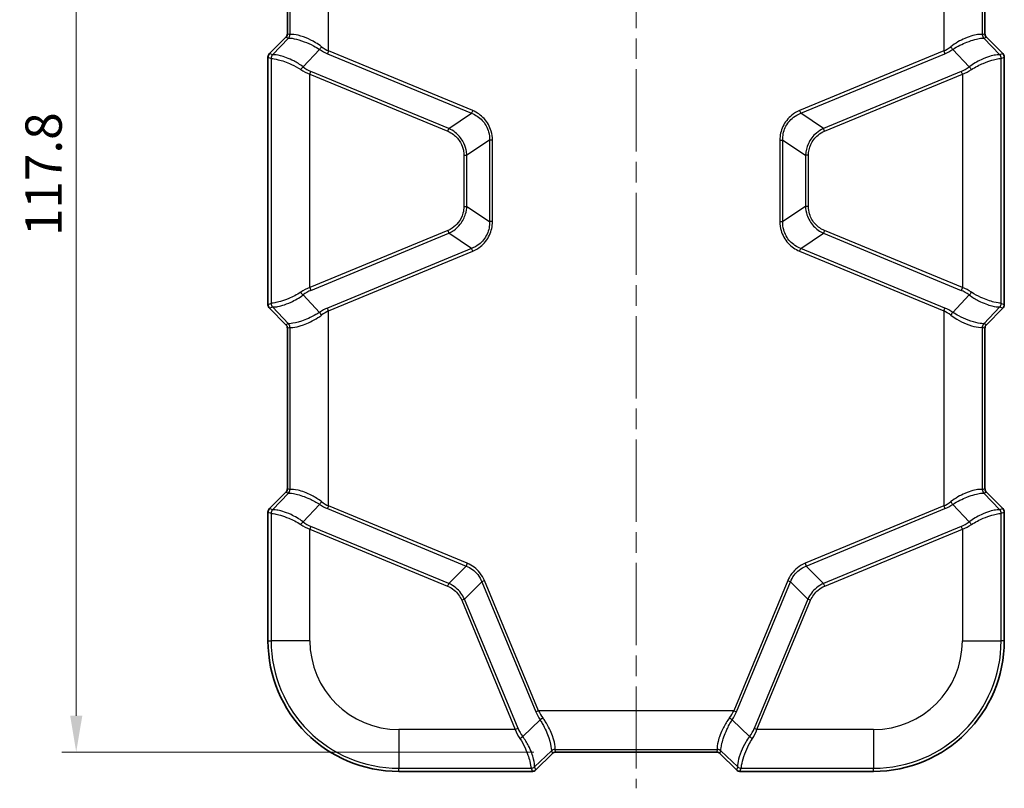
# Model space of a CAD drawing. Units: millimetres. Extents: x 0 to 4406, y 0 to 422.
# Drawn here: x 1626 to 1727, y 189 to 269 of the extents above; entities that cross this region are included whole.
import ezdxf

# ---------------------------------------------------------------- set-up
doc = ezdxf.new("R2010")
doc.units = ezdxf.units.MM
doc.header["$LTSCALE"] = 1.5
doc.linetypes.add('CHAIN', pattern=[0.3543, 0.2362, -0.0295, 0.0591, -0.0295])
doc.layers.get('Defpoints').update_dxf_attribs({"lineweight": 25})
for name, color, linetype, lineweight in [('Centerline (ISO)', 131, 'Continuous', 18), ('Dimension (ISO)', 7, 'Continuous', 18), ('Visible (ISO)', 7, 'Continuous', 35), ('Visible Narrow (ISO)', 7, 'Continuous', 25)]:
    doc.layers.add(name, color=color, linetype=linetype, lineweight=lineweight)
doc.styles.add('Note Text (TK)', font='txt')
doc.dimstyles.new('Default - Method 1b (TK)', dxfattribs={"dimscale": 1.5, "dimtxt": 2.5, "dimasz": 2.5, "dimexe": 1, "dimexo": 1.5, "dimgap": 1, "dimtad": 1, "dimtoh": 1, "dimrnd": 1e-08, "dimdsep": 46, "dimtxsty": 'Note Text (TK)', "dimcen": 0.09, "dimdle": 5, "dimclrd": 100, "dimclre": 100, "dimclrt": 7, "dimadec": 1, "dimazin": 1, "dimtfac": 1, "dimtmove": 0, "dimatfit": 3, "dimfxl": 1, "dimtolj": 1, "dimlwd": -1, "dimlwe": -1, "dimarcsym": 0})

# ---------------------------------------------------------------- blocks, each defined once
blk = doc.blocks.new('*D43')
at = {"layer": 'Defpoints', "color": 0}
for p in [(1680.73, 310.7), (1631.37, 192.92), (1680.87, 192.92)]:
    blk.add_point(p, dxfattribs=at)
at = {"layer": 'Dimension (ISO)', "color": 100}
for p, q in [((1678.48, 310.7), (1629.87, 310.7)), ((1631.37, 306.95), (1631.37, 196.67)), ((1678.62, 192.92), (1629.87, 192.92))]:
    blk.add_line(p, q, dxfattribs=at)
for points in [[(1630.75, 306.95), (1632, 306.95), (1631.37, 310.7)], [(1630.75, 196.67), (1632, 196.67), (1631.37, 192.92)]]:
    blk.add_solid(points, dxfattribs=at)
at = {"layer": 'Dimension (ISO)', "color": 7, "insert": (1628, 246.22), "char_height": 3.75, "attachment_point": 4, "rotation": 90, "style": 'Note Text (TK)'}
blk.add_mtext('\\A1;117.8', dxfattribs=at)

msp = doc.modelspace()

# ---------------------------------------------------------------- linework, layer by layer
at = {"layer": 'Centerline (ISO)', "linetype": 'CHAIN', "ltscale": 23.990969}
msp.add_line((1689.1659, 314.4505), (1689.1659, 189.1692), dxfattribs=at)
at = {"layer": 'Visible (ISO)'}
for p, q in [((1653.166, 283.7122), (1653.166, 267.1259)), ((1725.1658, 267.1259), (1725.1658, 283.7122)), ((1653.0197, 266.7727), (1651.3124, 265.0654)), ((1727.0194, 265.0654), (1725.3121, 266.7727)), ((1651.166, 264.7119), (1651.166, 239.1261)), ((1727.1658, 239.1261), (1727.1658, 264.7119)), ((1651.3124, 238.7727), (1653.0197, 237.0654)), ((1725.3121, 237.0654), (1727.0194, 238.7727)), ((1653.166, 236.7122), (1653.166, 220.1259)), ((1725.1658, 220.1259), (1725.1658, 236.7122)), ((1653.0197, 219.7727), (1651.3124, 218.0654)), ((1727.0194, 218.0654), (1725.3121, 219.7727)), ((1651.166, 217.7119), (1651.166, 204.419)), ((1727.1658, 204.419), (1727.1658, 217.7119)), ((1678.8123, 191.0655), (1680.5195, 192.7728)), ((1680.8728, 192.9192), (1697.459, 192.9192)), ((1697.8123, 192.7728), (1699.5196, 191.0655)), ((1664.6659, 190.9192), (1678.4588, 190.9192)), ((1699.873, 190.9192), (1713.6659, 190.9192))]:
    msp.add_line(p, q, dxfattribs=at)
for centre, radius, start, end in [((1652.6665, 267.1259), 0.4995, 314.9984, 0.0016), ((1725.6653, 267.1259), 0.4995, 179.9984, 225.0016), ((1651.6658, 264.712), 0.4998, 134.999315, 180.000685), ((1726.666, 264.712), 0.4998, 359.999315, 45.000685), ((1651.6658, 239.1261), 0.4998, 179.999315, 225.000685), ((1726.666, 239.1261), 0.4998, 314.999315, 0.000685), ((1652.6665, 236.7122), 0.4995, 359.9984, 45.0016), ((1725.6653, 236.7122), 0.4995, 134.9984, 180.0016), ((1652.6665, 220.1259), 0.4995, 314.9984, 0.0016), ((1725.6653, 220.1259), 0.4995, 179.9984, 225.0016), ((1651.6658, 217.712), 0.4998, 134.999315, 180.000685), ((1726.666, 217.712), 0.4998, 359.999315, 45.000685), ((1664.6659, 204.419), 13.4999, 180, 270), ((1713.6659, 204.419), 13.4999, 270, 0), ((1680.8728, 192.4196), 0.4995, 89.9984, 135.0016), ((1697.4591, 192.4196), 0.4995, 44.9984, 90.0016), ((1678.4588, 191.419), 0.4998, 269.999315, 315.000685), ((1699.873, 191.419), 0.4998, 224.999315, 270.000685)]:
    msp.add_arc(centre, radius, start, end, dxfattribs=at)
at = {"layer": 'Visible Narrow (ISO)'}
for p, q in [((1657.418, 265.3411), (1657.418, 285.497)), ((1720.9138, 285.497), (1720.9138, 265.3411)), ((1653.1662, 267.1259), (1653.1662, 283.7122)), ((1653.4205, 283.8175), (1653.4205, 267.0206)), ((1724.9114, 267.0206), (1724.9114, 283.8175)), ((1725.1657, 283.7122), (1725.1657, 267.1259)), ((1651.3125, 265.0653), (1653.0198, 266.7726)), ((1653.2919, 266.6716), (1651.6362, 264.9312)), ((1653.0197, 266.7727), (1653.0198, 266.7726)), ((1653.0198, 266.7726), (1653.2741, 266.6672)), ((1653.166, 267.1259), (1653.1662, 267.1259)), ((1653.4205, 267.0206), (1653.1662, 267.1259)), ((1725.1657, 267.1259), (1724.9114, 267.0206)), ((1726.6956, 264.9312), (1725.04, 266.6716)), ((1725.0577, 266.6672), (1725.312, 266.7726)), ((1725.1658, 267.1259), (1725.1657, 267.1259)), ((1725.3121, 266.7727), (1725.312, 266.7726)), ((1725.312, 266.7726), (1727.0193, 265.0653)), ((1654.7805, 263.7064), (1656.4886, 265.5019)), ((1657.418, 265.3411), (1657.3017, 265.0603)), ((1672.2958, 259.1785), (1657.418, 265.3411)), ((1720.9138, 265.3411), (1706.0361, 259.1785)), ((1720.9138, 265.3411), (1721.0301, 265.0603)), ((1721.8432, 265.5019), (1723.5513, 263.7064)), ((1651.166, 264.7119), (1651.1662, 264.7119)), ((1651.1662, 239.1261), (1651.1662, 264.7119)), ((1651.1662, 264.7119), (1651.4899, 264.5779)), ((1651.3124, 265.0654), (1651.3125, 265.0653)), ((1651.6362, 264.9312), (1651.3125, 265.0653)), ((1651.4903, 264.5777), (1651.4903, 239.2604)), ((1657.3017, 265.0603), (1672.1795, 258.8978)), ((1706.1524, 258.8978), (1721.0301, 265.0603)), ((1727.0193, 265.0653), (1726.6956, 264.9312)), ((1726.8415, 239.2604), (1726.8415, 264.5777)), ((1726.842, 264.5779), (1727.1657, 264.7119)), ((1727.0194, 265.0654), (1727.0193, 265.0653)), ((1727.1658, 264.7119), (1727.1657, 264.7119)), ((1727.1657, 264.7119), (1727.1657, 239.1261)), ((1655.4879, 262.9455), (1655.6042, 263.2262)), ((1669.8354, 257.3315), (1655.6042, 263.2262)), ((1722.7277, 263.2262), (1708.4965, 257.3315)), ((1722.844, 262.9455), (1722.7277, 263.2262)), ((1655.4879, 262.9455), (1669.7191, 257.0507)), ((1655.4879, 240.8926), (1655.4879, 262.9455)), ((1708.6128, 257.0507), (1722.844, 262.9455)), ((1722.844, 262.9455), (1722.844, 240.8926)), ((1672.2958, 259.1785), (1672.1795, 258.8978)), ((1706.0361, 259.1785), (1706.1524, 258.8978)), ((1669.8354, 257.3315), (1672.1795, 258.8978)), ((1708.4965, 257.3315), (1706.1524, 258.8978)), ((1669.7191, 257.0507), (1669.8354, 257.3315)), ((1708.6128, 257.0507), (1708.4965, 257.3315)), ((1674.0314, 256.1261), (1671.6873, 254.5598)), ((1674.0314, 256.1261), (1674.0314, 247.7119)), ((1674.3353, 256.1261), (1674.0314, 256.1261)), ((1674.3353, 247.7119), (1674.3353, 256.1261)), ((1703.9965, 256.1261), (1703.9965, 247.7119)), ((1703.9965, 256.1261), (1704.3004, 256.1261)), ((1704.3004, 247.7119), (1704.3004, 256.1261)), ((1704.3004, 256.1261), (1706.6445, 254.5598)), ((1671.3834, 254.5598), (1671.6873, 254.5598)), ((1671.3834, 254.5598), (1671.3834, 249.2782)), ((1671.6873, 249.2782), (1671.6873, 254.5598)), ((1706.9484, 254.5598), (1706.6445, 254.5598)), ((1706.6445, 254.5598), (1706.6445, 249.2782)), ((1706.9484, 249.2782), (1706.9484, 254.5598)), ((1671.3834, 249.2782), (1671.6873, 249.2782)), ((1671.6873, 249.2782), (1674.0314, 247.7119)), ((1706.6445, 249.2782), (1704.3004, 247.7119)), ((1706.9484, 249.2782), (1706.6445, 249.2782)), ((1674.3353, 247.7119), (1674.0314, 247.7119)), ((1703.9965, 247.7119), (1704.3004, 247.7119)), ((1669.7191, 246.7873), (1655.4879, 240.8926)), ((1655.6042, 240.6118), (1669.8354, 246.5066)), ((1669.7191, 246.7873), (1669.8354, 246.5066)), ((1672.1795, 244.9403), (1669.8354, 246.5066)), ((1706.1524, 244.9403), (1708.4965, 246.5066)), ((1708.6128, 246.7873), (1708.4965, 246.5066)), ((1708.4965, 246.5066), (1722.7277, 240.6118)), ((1722.844, 240.8926), (1708.6128, 246.7873)), ((1672.1795, 244.9403), (1657.3017, 238.7777)), ((1672.2958, 244.6595), (1672.1795, 244.9403)), ((1706.0361, 244.6595), (1706.1524, 244.9403)), ((1721.0301, 238.7777), (1706.1524, 244.9403)), ((1657.418, 238.497), (1672.2958, 244.6595)), ((1706.0361, 244.6595), (1720.9138, 238.497)), ((1655.4879, 240.8926), (1655.6042, 240.6118)), ((1722.844, 240.8926), (1722.7277, 240.6118)), ((1656.4886, 238.3362), (1654.7805, 240.1316)), ((1723.5513, 240.1316), (1721.8432, 238.3362)), ((1651.166, 239.1261), (1651.1662, 239.1261)), ((1651.4899, 239.2602), (1651.1662, 239.1261)), ((1651.3125, 238.7728), (1651.6362, 238.9069)), ((1651.6362, 238.9069), (1653.2919, 237.1665)), ((1725.04, 237.1665), (1726.6956, 238.9069)), ((1726.6956, 238.9069), (1727.0193, 238.7728)), ((1727.1657, 239.1261), (1726.842, 239.2602)), ((1727.1658, 239.1261), (1727.1657, 239.1261)), ((1651.3124, 238.7727), (1651.3125, 238.7728)), ((1653.0198, 237.0655), (1651.3125, 238.7728)), ((1657.418, 238.497), (1657.3017, 238.7777)), ((1657.418, 218.3411), (1657.418, 238.497)), ((1720.9138, 238.497), (1721.0301, 238.7777)), ((1720.9138, 238.497), (1720.9138, 218.3411)), ((1727.0193, 238.7728), (1725.312, 237.0655)), ((1727.0194, 238.7727), (1727.0193, 238.7728)), ((1653.0197, 237.0654), (1653.0198, 237.0655)), ((1653.2741, 237.1708), (1653.0198, 237.0655)), ((1653.1662, 236.7122), (1653.4205, 236.8175)), ((1653.4205, 236.8175), (1653.4205, 220.0206)), ((1724.9114, 236.8175), (1725.1657, 236.7122)), ((1724.9114, 220.0206), (1724.9114, 236.8175)), ((1725.312, 237.0655), (1725.0577, 237.1708)), ((1725.3121, 237.0654), (1725.312, 237.0655)), ((1653.166, 236.7122), (1653.1662, 236.7122)), ((1653.1662, 220.1259), (1653.1662, 236.7122)), ((1725.1658, 236.7122), (1725.1657, 236.7122)), ((1725.1657, 236.7122), (1725.1657, 220.1259)), ((1651.3125, 218.0653), (1653.0198, 219.7726)), ((1651.6362, 217.9312), (1653.2919, 219.6716)), ((1653.0197, 219.7727), (1653.0198, 219.7726)), ((1653.0198, 219.7726), (1653.2741, 219.6672)), ((1653.166, 220.1259), (1653.1662, 220.1259)), ((1653.4205, 220.0206), (1653.1662, 220.1259)), ((1725.1657, 220.1259), (1724.9114, 220.0206)), ((1726.6956, 217.9312), (1725.04, 219.6716)), ((1725.0577, 219.6672), (1725.312, 219.7726)), ((1725.1658, 220.1259), (1725.1657, 220.1259)), ((1725.3121, 219.7727), (1725.312, 219.7726)), ((1725.312, 219.7726), (1727.0193, 218.0653)), ((1654.7805, 216.7064), (1656.4886, 218.5019)), ((1721.8432, 218.5019), (1723.5513, 216.7064)), ((1651.166, 217.7119), (1651.1662, 217.7119)), ((1651.1662, 204.419), (1651.1662, 217.7119)), ((1651.1662, 217.7119), (1651.4899, 217.5779)), ((1651.3124, 218.0654), (1651.3125, 218.0653)), ((1651.6362, 217.9312), (1651.3125, 218.0653)), ((1651.4903, 217.5777), (1651.4903, 204.419)), ((1657.418, 218.3411), (1657.3017, 218.0603)), ((1657.3017, 218.0603), (1671.6104, 212.1335)), ((1671.7267, 212.4143), (1657.418, 218.3411)), ((1720.9138, 218.3411), (1706.6052, 212.4143)), ((1706.7215, 212.1335), (1721.0301, 218.0603)), ((1720.9138, 218.3411), (1721.0301, 218.0603)), ((1727.0193, 218.0653), (1726.6956, 217.9312)), ((1726.8415, 204.419), (1726.8415, 217.5777)), ((1726.842, 217.5779), (1727.1657, 217.7119)), ((1727.0194, 218.0654), (1727.0193, 218.0653)), ((1727.1658, 217.7119), (1727.1657, 217.7119)), ((1727.1657, 217.7119), (1727.1657, 204.419)), ((1655.6042, 216.2262), (1655.4879, 215.9455)), ((1655.4879, 215.9455), (1669.7, 210.0586)), ((1655.4879, 204.419), (1655.4879, 215.9455)), ((1669.8163, 210.3394), (1655.6042, 216.2262)), ((1722.7277, 216.2262), (1708.5156, 210.3394)), ((1708.6319, 210.0586), (1722.844, 215.9455)), ((1722.844, 215.9455), (1722.7277, 216.2262)), ((1722.844, 215.9455), (1722.844, 204.419)), ((1671.7267, 212.4143), (1671.6104, 212.1335)), ((1706.6052, 212.4143), (1706.7215, 212.1335)), ((1669.8163, 210.3394), (1671.6104, 212.1335)), ((1708.5156, 210.3394), (1706.7215, 212.1335)), ((1673.2339, 210.5099), (1671.4398, 208.7158)), ((1673.5147, 210.6262), (1673.2339, 210.5099)), ((1673.2339, 210.5099), (1678.8072, 197.0549)), ((1679.088, 197.1712), (1673.5147, 210.6262)), ((1704.8171, 210.6262), (1699.2439, 197.1712)), ((1699.5246, 197.0549), (1705.0979, 210.5099)), ((1704.8171, 210.6262), (1705.0979, 210.5099)), ((1705.0979, 210.5099), (1706.892, 208.7158)), ((1669.8163, 210.3394), (1669.7, 210.0586)), ((1708.6319, 210.0586), (1708.5156, 210.3394)), ((1671.4398, 208.7158), (1671.1591, 208.5995)), ((1671.1591, 208.5995), (1676.6924, 195.241)), ((1676.9731, 195.3573), (1671.4398, 208.7158)), ((1706.892, 208.7158), (1701.3587, 195.3573)), ((1701.6395, 195.241), (1707.1728, 208.5995)), ((1707.1728, 208.5995), (1706.892, 208.7158)), ((1651.166, 204.419), (1651.1662, 204.419)), ((1651.1662, 204.419), (1651.4903, 204.419)), ((1655.4879, 204.419), (1651.4903, 204.419)), ((1722.844, 204.419), (1726.8415, 204.419)), ((1727.1657, 204.419), (1726.8415, 204.419)), ((1727.1658, 204.419), (1727.1657, 204.419)), ((1679.088, 197.1712), (1678.8072, 197.0549)), ((1699.2439, 197.1712), (1679.088, 197.1712)), ((1699.2439, 197.1712), (1699.5246, 197.0549)), ((1679.2488, 196.2417), (1677.4533, 194.5336)), ((1700.8785, 194.5336), (1699.083, 196.2417)), ((1676.6924, 195.241), (1664.6659, 195.241)), ((1664.6659, 195.241), (1664.6659, 191.2434)), ((1676.9731, 195.3573), (1676.6924, 195.241)), ((1701.6395, 195.241), (1701.3587, 195.3573)), ((1713.6659, 195.241), (1701.6395, 195.241)), ((1713.6659, 195.241), (1713.6659, 191.2434)), ((1680.8728, 192.9193), (1680.7675, 193.1736)), ((1680.7675, 193.1736), (1697.5644, 193.1736)), ((1697.5644, 193.1736), (1697.459, 192.9193)), ((1678.6781, 191.3893), (1680.4184, 193.045)), ((1680.5195, 192.7729), (1678.8122, 191.0656)), ((1680.4141, 193.0272), (1680.5195, 192.7729)), ((1680.5195, 192.7728), (1680.5195, 192.7729)), ((1680.8728, 192.9192), (1680.8728, 192.9193)), ((1697.459, 192.9193), (1680.8728, 192.9193)), ((1697.459, 192.9192), (1697.459, 192.9193)), ((1697.8123, 192.7728), (1697.8124, 192.7729)), ((1697.8124, 192.7729), (1697.9177, 193.0272)), ((1699.5197, 191.0656), (1697.8124, 192.7729)), ((1699.6538, 191.3893), (1697.9134, 193.045)), ((1664.6659, 190.9193), (1664.6659, 191.2434)), ((1664.6659, 191.2434), (1678.3245, 191.2434)), ((1678.3248, 191.243), (1678.4588, 190.9193)), ((1678.8122, 191.0656), (1678.6781, 191.3893)), ((1678.8123, 191.0655), (1678.8122, 191.0656)), ((1699.5196, 191.0655), (1699.5197, 191.0656)), ((1699.6538, 191.3893), (1699.5197, 191.0656)), ((1699.873, 190.9193), (1700.0071, 191.243)), ((1700.0073, 191.2434), (1713.6659, 191.2434)), ((1713.6659, 190.9193), (1713.6659, 191.2434)), ((1664.6659, 190.9192), (1664.6659, 190.9193)), ((1678.4588, 190.9193), (1664.6659, 190.9193)), ((1678.4588, 190.9192), (1678.4588, 190.9193)), ((1699.873, 190.9192), (1699.873, 190.9193)), ((1713.6659, 190.9193), (1699.873, 190.9193)), ((1713.6659, 190.9192), (1713.6659, 190.9193))]:
    msp.add_line(p, q, dxfattribs=at)
for centre, radius, start, end in [((1664.6659, 204.419), 13.4998, 180, 270), ((1664.6659, 204.419), 13.1756, 180, 270), ((1664.6659, 204.419), 9.178, 180, 270), ((1713.6659, 204.419), 13.4998, 270, 0), ((1713.6659, 204.419), 13.1756, 270, 0), ((1713.6659, 204.419), 9.178, 270, 0)]:
    msp.add_arc(centre, radius, start, end, dxfattribs=at)
for centre, major_axis, ratio, start_param, end_param in [((1652.6656, 267.1263), (0.4625, -0.1916), 0.99871649, 5.89073854, 6.67563207), ((1652.9208, 267.0206), (-0.1913, -0.4619), 0.99928642, 1.17834956, 1.96324309), ((1657.7714, 271.1722), (-4.4986, -4.5041), 0.02467766, 0.01020384, 0.07075164), ((1652.9385, 267.0249), (0.2179, -0.45), 0.99438937, 0.3362185, 1.12207124), ((1657.418, 271.5256), (-3.9985, -4.5044), 0.02450376, 0.00730929, 0.06785708), ((1725.3933, 267.0249), (-0.2179, -0.45), 0.99438937, 5.16111407, 5.94696681), ((1720.9138, 271.5256), (3.9985, -4.5044), 0.02450376, 6.21532822, 6.27587602), ((1725.4111, 267.0206), (0.1913, -0.4619), 0.99928642, 4.31994221, 5.10483575), ((1720.5605, 271.1722), (4.4986, -4.5041), 0.02467766, 6.21243367, 6.27298146), ((1725.6662, 267.1263), (-0.4625, -0.1916), 0.99871649, 5.89073854, 6.67563207), ((1656.6049, 265.7827), (-0.2795, -0.4146), 0.15061107, 0.93276063, 1.67196786), ((1657.3017, 271.4243), (2.0687, -6.5085), 0.61401441, 5.62382715, 5.805527), ((1657.418, 271.705), (1.6413, -6.5684), 0.55535055, 5.67866976, 5.86036961), ((1720.9138, 271.705), (-1.6413, -6.5684), 0.55535055, 0.4228157, 0.60451555), ((1721.0301, 271.4243), (-2.0687, -6.5085), 0.61401441, 0.47765831, 0.65935816), ((1721.727, 265.7827), (0.2795, -0.4146), 0.15061107, 4.61121745, 5.35042468), ((1651.6662, 264.7118), (-0.462, 0.1914), 0.999857, 5.89073854, 6.67563207), ((1651.9896, 264.5779), (0.1913, 0.4619), 0.99928642, 1.17834956, 1.96324309), ((1651.5721, 259.591), (-0.0842, 4.9872), 0.02958447, 6.26738003, 6.27034273), ((1651.99, 264.5777), (-0.2281, -0.4449), 0.99923083, 4.39931871, 5.18590312), ((1652.0718, 259.591), (0.4284, -5.3418), 0.06976683, 3.15812429, 3.16108699), ((1726.3418, 264.5777), (-0.2281, 0.4449), 0.99923083, 4.23887484, 5.02545926), ((1726.26, 259.591), (0.4284, 5.3418), 0.06976683, 6.26369097, 6.26665367), ((1726.3423, 264.5779), (0.1913, -0.4619), 0.99928642, 1.17834956, 1.96324309), ((1726.7597, 259.591), (-0.0842, -4.9872), 0.02958447, 3.15443523, 3.15739793), ((1726.6656, 264.7118), (0.462, 0.1914), 0.999857, 5.89073854, 6.67563207), ((1654.6642, 263.4257), (-0.3017, -0.3987), 0.18958767, 4.0836547, 4.85486704), ((1655.4879, 267.8952), (2.1777, -4.9412), 0.67903409, 5.46990975, 5.70747123), ((1655.6042, 268.176), (1.609, -5.0622), 0.61401441, 5.56796552, 5.805527), ((1722.7277, 268.176), (-1.609, -5.0622), 0.61401441, 0.47765831, 0.71521979), ((1722.844, 267.8952), (-2.1777, -4.9412), 0.67903409, 0.57571408, 0.81327556), ((1723.6676, 263.4257), (0.3017, -0.3987), 0.18958767, 1.42831827, 2.19953061), ((1655.4879, 235.9428), (2.1777, 4.9412), 0.67903409, 0.57571408, 0.81327556), ((1722.844, 235.9428), (-2.1777, 4.9412), 0.67903409, 5.46990975, 5.70747123), ((1654.6642, 240.4124), (-0.3017, 0.3987), 0.18958767, 1.42831827, 2.19953061), ((1655.6042, 235.6621), (1.609, 5.0622), 0.61401441, 0.47765831, 0.71521979), ((1722.7277, 235.6621), (-1.609, 5.0622), 0.61401441, 5.56796552, 5.805527), ((1723.6676, 240.4124), (0.3017, 0.3987), 0.18958767, 4.0836547, 4.85486704), ((1651.6662, 239.1263), (-0.462, -0.1914), 0.999857, 5.89073854, 6.67563207), ((1651.5721, 244.247), (0.0842, 4.9872), 0.02958447, 3.15443523, 3.15739793), ((1651.9896, 239.2602), (-0.1913, 0.4619), 0.99928642, 1.17834956, 1.96324309), ((1651.99, 239.2604), (0.2281, -0.4449), 0.99923083, 4.23887484, 5.02545926), ((1652.0718, 244.247), (-0.4284, -5.3418), 0.06976683, 6.26369097, 6.26665367), ((1726.3418, 239.2604), (0.2281, 0.4449), 0.99923083, 4.39931871, 5.18590312), ((1726.26, 244.247), (-0.4284, 5.3418), 0.06976683, 3.15812429, 3.16108699), ((1726.3423, 239.2602), (-0.1913, -0.4619), 0.99928642, 1.17834956, 1.96324309), ((1726.7597, 244.247), (0.0842, -4.9872), 0.02958447, 6.26738003, 6.27034273), ((1726.6656, 239.1263), (0.462, -0.1914), 0.999857, 5.89073854, 6.67563207), ((1657.3017, 232.4138), (2.0687, 6.5085), 0.61401441, 0.47765831, 0.65935816), ((1656.6049, 238.0554), (-0.2795, 0.4146), 0.15061107, 4.61121745, 5.35042468), ((1657.418, 232.133), (1.6413, 6.5684), 0.55535055, 0.4228157, 0.60451555), ((1720.9138, 232.133), (-1.6413, 6.5684), 0.55535055, 5.67866976, 5.86036961), ((1721.0301, 232.4138), (-2.0687, 6.5085), 0.61401441, 5.62382715, 5.805527), ((1721.727, 238.0554), (0.2795, 0.4146), 0.15061107, 0.93276063, 1.67196786), ((1652.6656, 236.7118), (0.4625, 0.1916), 0.99871649, 5.89073854, 6.67563207), ((1657.7714, 232.6658), (-4.4986, 4.5041), 0.02467766, 6.21243367, 6.27298146), ((1652.9208, 236.8175), (-0.1913, 0.4619), 0.99928642, 4.31994221, 5.10483575), ((1652.9385, 236.8132), (0.2179, 0.45), 0.99438937, 5.16111407, 5.94696681), ((1657.418, 232.3125), (-3.9985, 4.5044), 0.02450376, 6.21532822, 6.27587602), ((1725.3933, 236.8132), (-0.2179, 0.45), 0.99438937, 0.3362185, 1.12207124), ((1720.9138, 232.3125), (3.9985, 4.5044), 0.02450376, 0.00730929, 0.06785708), ((1725.4111, 236.8175), (0.1913, 0.4619), 0.99928642, 1.17834956, 1.96324309), ((1720.5605, 232.6658), (4.4986, 4.5041), 0.02467766, 0.01020384, 0.07075164), ((1725.6662, 236.7118), (-0.4625, 0.1916), 0.99871649, 5.89073854, 6.67563207), ((1652.6656, 220.1263), (0.4625, -0.1916), 0.99871649, 5.89073854, 6.67563207), ((1652.9208, 220.0206), (-0.1913, -0.4619), 0.99928642, 1.17834956, 1.96324309), ((1657.7714, 224.1722), (-4.4986, -4.5041), 0.02467766, 0.01020384, 0.07075164), ((1652.9385, 220.0249), (0.2179, -0.45), 0.99438937, 0.3362185, 1.12207124), ((1657.418, 224.5256), (-3.9985, -4.5044), 0.02450376, 0.00730929, 0.06785708), ((1725.3933, 220.0249), (-0.2179, -0.45), 0.99438937, 5.16111407, 5.94696681), ((1720.9138, 224.5256), (3.9985, -4.5044), 0.02450376, 6.21532822, 6.27587602), ((1725.4111, 220.0206), (0.1913, -0.4619), 0.99928642, 4.31994221, 5.10483575), ((1720.5605, 224.1722), (4.4986, -4.5041), 0.02467766, 6.21243367, 6.27298146), ((1725.6662, 220.1263), (-0.4625, -0.1916), 0.99871649, 5.89073854, 6.67563207), ((1656.6049, 218.7827), (-0.2795, -0.4146), 0.15061107, 0.93276063, 1.67196786), ((1657.3017, 224.4243), (2.0687, -6.5085), 0.61401441, 5.62382715, 5.805527), ((1657.418, 224.705), (1.6413, -6.5684), 0.55535055, 5.67866976, 5.86036961), ((1720.9138, 224.705), (-1.6413, -6.5684), 0.55535055, 0.4228157, 0.60451555), ((1721.0301, 224.4243), (-2.0687, -6.5085), 0.61401441, 0.47765831, 0.65935816), ((1721.727, 218.7827), (0.2795, -0.4146), 0.15061107, 4.61121745, 5.35042468), ((1651.6662, 217.7118), (-0.462, 0.1914), 0.999857, 5.89073854, 6.67563207), ((1651.9896, 217.5779), (0.1913, 0.4619), 0.99928642, 1.17834956, 1.96324309), ((1651.5721, 212.591), (-0.0842, 4.9872), 0.02958447, 6.26738003, 6.27034273), ((1651.99, 217.5777), (-0.2281, -0.4449), 0.99923083, 4.39931871, 5.18590312), ((1652.0718, 212.591), (0.4284, -5.3418), 0.06976683, 3.15812429, 3.16108699), ((1726.3418, 217.5777), (-0.2281, 0.4449), 0.99923083, 4.23887484, 5.02545926), ((1726.26, 212.591), (0.4284, 5.3418), 0.06976683, 6.26369097, 6.26665367), ((1726.3423, 217.5779), (0.1913, -0.4619), 0.99928642, 1.17834956, 1.96324309), ((1726.7597, 212.591), (-0.0842, -4.9872), 0.02958447, 3.15443523, 3.15739793), ((1726.6656, 217.7118), (0.462, 0.1914), 0.999857, 5.89073854, 6.67563207), ((1654.6642, 216.4257), (0.3017, 0.3987), 0.18958767, 0.94206204, 1.71327438), ((1655.6042, 221.176), (1.609, -5.0622), 0.61401441, 5.56796552, 5.805527), ((1722.7277, 221.176), (-1.609, -5.0622), 0.61401441, 0.47765831, 0.71521979), ((1723.6676, 216.4257), (0.3017, -0.3987), 0.18958767, 1.42831827, 2.19953061), ((1655.4879, 220.8952), (2.1777, -4.9412), 0.67903409, 5.46990975, 5.70747123), ((1722.844, 220.8952), (-2.1777, -4.9412), 0.67903409, 0.57571408, 0.81327556), ((1685.4519, 197.1712), (-6.5684, 1.6413), 0.55535055, 0.4228157, 0.60451555), ((1692.8799, 197.1712), (6.5684, 1.6413), 0.55535055, 5.67866976, 5.86036961), ((1685.1712, 197.0549), (-6.5085, 2.0687), 0.61401441, 0.47765831, 0.65935816), ((1679.5296, 196.358), (-0.4146, -0.2795), 0.15061107, 4.61121745, 5.35042468), ((1698.8023, 196.358), (0.4146, -0.2795), 0.15061107, 0.93276063, 1.67196786), ((1693.1607, 197.0549), (6.5085, 2.0687), 0.61401441, 5.62382715, 5.805527), ((1681.6421, 195.241), (-4.9412, 2.1777), 0.67903409, 0.57571408, 0.81327556), ((1681.9229, 195.3573), (-5.0622, 1.609), 0.61401441, 0.47765831, 0.71521979), ((1696.409, 195.3573), (5.0622, 1.609), 0.61401441, 5.56796552, 5.805527), ((1696.6897, 195.241), (4.9412, 2.1777), 0.67903409, 5.46990975, 5.70747123), ((1677.1726, 194.4173), (0.3987, 0.3017), 0.18958767, 4.56991092, 5.34112326), ((1701.1593, 194.4173), (0.3987, -0.3017), 0.18958767, 4.0836547, 4.85486704), ((1680.7675, 192.6739), (-0.4619, -0.1913), 0.99928642, 4.31994221, 5.10483575), ((1680.7718, 192.6916), (-0.45, 0.2179), 0.99438937, 5.16111407, 5.94696681), ((1685.2725, 197.1712), (-4.5044, -3.9985), 0.02450376, 6.21532822, 6.27587602), ((1697.5601, 192.6916), (0.45, 0.2179), 0.99438937, 0.3362185, 1.12207124), ((1693.0594, 197.1712), (4.5044, -3.9985), 0.02450376, 0.00730929, 0.06785708), ((1697.5644, 192.6739), (0.4619, -0.1913), 0.99928642, 1.17834956, 1.96324309), ((1684.9191, 197.5245), (-4.5041, -4.4986), 0.02467766, 6.21243367, 6.27298146), ((1680.8732, 192.4187), (-0.1916, 0.4625), 0.99871649, 5.89073854, 6.67563207), ((1697.4587, 192.4187), (0.1916, 0.4625), 0.99871649, 5.89073854, 6.67563207), ((1693.4127, 197.5245), (4.5041, -4.4986), 0.02467766, 0.01020384, 0.07075164), ((1678.3245, 191.7431), (0.4449, 0.2281), 0.99923083, 4.23887484, 5.02545926), ((1673.3379, 191.3252), (-4.9872, 0.0842), 0.02958447, 3.15443523, 3.15739793), ((1678.3248, 191.7427), (-0.4619, -0.1913), 0.99928642, 1.17834956, 1.96324309), ((1678.4587, 191.4193), (0.1914, -0.462), 0.999857, 5.89073854, 6.67563207), ((1673.3379, 191.8249), (5.3418, -0.4284), 0.06976683, 6.26369097, 6.26665367), ((1699.8732, 191.4193), (-0.1914, -0.462), 0.999857, 5.89073854, 6.67563207), ((1700.0073, 191.7431), (0.4449, -0.2281), 0.99923083, 4.39931871, 5.18590312), ((1704.9939, 191.8249), (5.3418, 0.4284), 0.06976683, 3.15812429, 3.16108699), ((1700.0071, 191.7427), (-0.4619, 0.1913), 0.99928642, 1.17834956, 1.96324309), ((1704.9939, 191.3252), (-4.9872, -0.0842), 0.02958447, 6.26738003, 6.27034273)]:
    msp.add_ellipse(centre, major_axis=major_axis, ratio=ratio, start_param=start_param, end_param=end_param, dxfattribs=at)
for points, knots in [([(1653.2919, 266.6716), (1653.3309, 266.6777), (1653.5362, 266.6745), (1654.1489, 266.5456), (1654.5035, 266.4476), (1655.2075, 266.1851), (1655.5384, 266.0417), (1656.0784, 265.758), (1656.2865, 265.6368), (1656.4886, 265.5019)], [-0.606185001, -0.606185001, -0.606185001, -0.606185001, -0.387898928, -0.387898928, -0.215499404, -0.215499404, -0.082884386, -0.082884386, 0, 0, 0, 0]), ([(1656.6952, 265.7827), (1656.4939, 265.9353), (1656.2867, 266.0728), (1655.7484, 266.3939), (1655.4176, 266.5554), (1654.7104, 266.8469), (1654.3511, 266.9516), (1653.7195, 267.0742), (1653.4978, 267.0584), (1653.4363, 267.0249)], [0, 0, 0, 0, 0.082884386, 0.082884386, 0.215499404, 0.215499404, 0.387898928, 0.387898928, 0.606185001, 0.606185001, 0.606185001, 0.606185001]), ([(1724.8956, 267.0249), (1724.8509, 267.0492), (1724.723, 267.0656), (1724.2003, 267.0127), (1723.6891, 266.8863), (1722.6318, 266.4275), (1722.1178, 266.1476), (1721.6366, 265.7827)], [0, 0, 0, 0, 0.158436209, 0.158436209, 0.408063715, 0.408063715, 0.606185362, 0.606185362, 0.606185362, 0.606185362]), ([(1721.8432, 265.5019), (1722.3264, 265.8243), (1722.8425, 266.0708), (1723.8964, 266.4822), (1724.4, 266.6027), (1724.8969, 266.6767), (1725.0116, 266.676), (1725.04, 266.6716)], [-0.606185362, -0.606185362, -0.606185362, -0.606185362, -0.408063715, -0.408063715, -0.158436209, -0.158436209, 0, 0, 0, 0]), ([(1651.4903, 264.5777), (1651.4967, 264.5748), (1651.5158, 264.5724), (1651.6502, 264.5559), (1651.8889, 264.5248), (1652.5965, 264.3428), (1653.0783, 264.1856), (1653.9061, 263.8067), (1654.2347, 263.6321), (1654.5465, 263.4257)], [0, 0, 0, 0, 0.048219856, 0.048219856, 0.205384669, 0.205384669, 0.372664825, 0.372664825, 0.477214922, 0.477214922, 0.477214922, 0.477214922]), ([(1654.7805, 263.7064), (1654.4681, 263.9418), (1654.1393, 264.1411), (1653.3079, 264.5704), (1652.821, 264.7446), (1652.0921, 264.9302), (1651.8383, 264.9498), (1651.677, 264.9405), (1651.6511, 264.936), (1651.6373, 264.9316)], [-0.477214922, -0.477214922, -0.477214922, -0.477214922, -0.372664825, -0.372664825, -0.205384669, -0.205384669, -0.048219856, -0.048219856, 0, 0, 0, 0]), ([(1726.6945, 264.9316), (1726.6541, 264.9446), (1726.5076, 264.9549), (1726.1015, 264.8938), (1725.8922, 264.8478), (1725.6505, 264.7741), (1725.3852, 264.6931), (1725.0811, 264.5789), (1724.3656, 264.2432), (1723.9455, 264.0034), (1723.5513, 263.7064)], [0, 0, 0, 0, 0.141428502, 0.141428502, 0.238606713, 0.238606713, 0.238606713, 0.345295052, 0.345295052, 0.477213427, 0.477213427, 0.477213427, 0.477213427]), ([(1723.7853, 263.4257), (1724.1788, 263.6862), (1724.5986, 263.8962), (1725.3096, 264.1942), (1725.6102, 264.2973), (1725.8699, 264.3733), (1726.1064, 264.4425), (1726.3089, 264.4891), (1726.6932, 264.5626), (1726.8227, 264.5692), (1726.8415, 264.5777)], [-0.477213427, -0.477213427, -0.477213427, -0.477213427, -0.345295052, -0.345295052, -0.238606713, -0.238606713, -0.238606713, -0.141428502, -0.141428502, 0, 0, 0, 0]), ([(1674.3353, 256.1261), (1674.3353, 256.4387), (1674.2917, 256.7513), (1674.0663, 257.5321), (1673.8161, 257.98), (1673.1522, 258.7085), (1672.7443, 258.9927), (1672.2958, 259.1785)], [-0.389440301, -0.389440301, -0.389440301, -0.389440301, -0.295678215, -0.295678215, -0.145658878, -0.145658878, 0, 0, 0, 0]), ([(1706.0361, 259.1785), (1705.7473, 259.0589), (1705.4752, 258.899), (1704.8401, 258.392), (1704.522, 257.9894), (1704.103, 257.0973), (1703.9965, 256.6117), (1703.9965, 256.1261)], [-0.389440301, -0.389440301, -0.389440301, -0.389440301, -0.295678215, -0.295678215, -0.145658878, -0.145658878, 0, 0, 0, 0]), ([(1672.1795, 258.8978), (1672.5948, 258.7456), (1672.9761, 258.4937), (1673.5915, 257.8313), (1673.8201, 257.4172), (1674.012, 256.698), (1674.0432, 256.4107), (1674.0314, 256.1261)], [0, 0, 0, 0, 0.145658878, 0.145658878, 0.295678215, 0.295678215, 0.389440301, 0.389440301, 0.389440301, 0.389440301]), ([(1704.3004, 256.1261), (1704.2821, 256.5681), (1704.3689, 257.0167), (1704.7454, 257.8389), (1705.0405, 258.2085), (1705.6315, 258.6611), (1705.885, 258.7998), (1706.1524, 258.8978)], [0, 0, 0, 0, 0.145658878, 0.145658878, 0.295678215, 0.295678215, 0.389440301, 0.389440301, 0.389440301, 0.389440301]), ([(1671.6873, 254.5598), (1671.6787, 254.7566), (1671.6521, 254.9512), (1671.5385, 255.445), (1671.4247, 255.7369), (1671.0731, 256.3564), (1670.8082, 256.6683), (1670.2925, 257.0833), (1670.0717, 257.2212), (1669.8354, 257.3315)], [0, 0, 0, 0, 0.052862174, 0.052862174, 0.137441651, 0.137441651, 0.247394973, 0.247394973, 0.317400527, 0.317400527, 0.317400527, 0.317400527]), ([(1708.4965, 257.3315), (1708.2321, 257.2081), (1707.9871, 257.0501), (1707.4177, 256.5645), (1707.1345, 256.1916), (1706.7651, 255.3969), (1706.6631, 254.9833), (1706.6445, 254.5598)], [-0.317400527, -0.317400527, -0.317400527, -0.317400527, -0.239083969, -0.239083969, -0.113777477, -0.113777477, 0, 0, 0, 0]), ([(1669.7191, 257.0507), (1669.9346, 256.9614), (1670.1382, 256.8432), (1670.6136, 256.4774), (1670.8579, 256.1943), (1671.1752, 255.6287), (1671.2748, 255.3613), (1671.3655, 254.9123), (1671.3834, 254.7361), (1671.3834, 254.5598)], [-0.317400527, -0.317400527, -0.317400527, -0.317400527, -0.247394973, -0.247394973, -0.137441651, -0.137441651, -0.052862174, -0.052862174, 0, 0, 0, 0]), ([(1706.9484, 254.5598), (1706.9484, 254.9391), (1707.0317, 255.3178), (1707.3599, 256.0441), (1707.6206, 256.3844), (1708.1455, 256.8146), (1708.3716, 256.9508), (1708.6128, 257.0507)], [0, 0, 0, 0, 0.113777477, 0.113777477, 0.239083969, 0.239083969, 0.317400527, 0.317400527, 0.317400527, 0.317400527]), ([(1671.3834, 249.2782), (1671.3834, 249.0449), (1671.352, 248.8116), (1671.196, 248.2324), (1671.028, 247.8983), (1670.6269, 247.3888), (1670.418, 247.1944), (1670.0378, 246.9387), (1669.8819, 246.8548), (1669.7191, 246.7873)], [-0.317400527, -0.317400527, -0.317400527, -0.317400527, -0.247394973, -0.247394973, -0.137441651, -0.137441651, -0.052862174, -0.052862174, 0, 0, 0, 0]), ([(1669.8354, 246.5066), (1670.0138, 246.5898), (1670.1834, 246.6889), (1670.5962, 246.9828), (1670.8223, 247.1996), (1671.2601, 247.7615), (1671.4469, 248.1256), (1671.6329, 248.7609), (1671.6759, 249.0177), (1671.6873, 249.2782)], [0, 0, 0, 0, 0.052862174, 0.052862174, 0.137441651, 0.137441651, 0.247394973, 0.247394973, 0.317400527, 0.317400527, 0.317400527, 0.317400527]), ([(1706.6445, 249.2782), (1706.6573, 248.9868), (1706.7096, 248.6999), (1706.9403, 247.988), (1707.1765, 247.5836), (1707.7693, 246.9383), (1708.1124, 246.6858), (1708.4965, 246.5066)], [-0.317400527, -0.317400527, -0.317400527, -0.317400527, -0.239083969, -0.239083969, -0.113777477, -0.113777477, 0, 0, 0, 0]), ([(1708.6128, 246.7873), (1708.2624, 246.9325), (1707.9444, 247.1544), (1707.399, 247.7355), (1707.1843, 248.1065), (1706.9877, 248.7562), (1706.9484, 249.0172), (1706.9484, 249.2782)], [0, 0, 0, 0, 0.113777477, 0.113777477, 0.239083969, 0.239083969, 0.317400527, 0.317400527, 0.317400527, 0.317400527]), ([(1674.0314, 247.7119), (1674.0498, 247.2699), (1673.9629, 246.8213), (1673.5865, 245.9992), (1673.2914, 245.6296), (1672.7003, 245.177), (1672.4468, 245.0383), (1672.1795, 244.9403)], [0, 0, 0, 0, 0.145658878, 0.145658878, 0.295678215, 0.295678215, 0.389440301, 0.389440301, 0.389440301, 0.389440301]), ([(1672.2958, 244.6595), (1672.5845, 244.7791), (1672.8566, 244.9391), (1673.4917, 245.4461), (1673.8099, 245.8487), (1674.2288, 246.7408), (1674.3353, 247.2264), (1674.3353, 247.7119)], [-0.389440301, -0.389440301, -0.389440301, -0.389440301, -0.295678215, -0.295678215, -0.145658878, -0.145658878, 0, 0, 0, 0]), ([(1703.9965, 247.7119), (1703.9965, 247.3994), (1704.0401, 247.0868), (1704.2656, 246.306), (1704.5157, 245.858), (1705.1796, 245.1296), (1705.5875, 244.8453), (1706.0361, 244.6595)], [-0.389440301, -0.389440301, -0.389440301, -0.389440301, -0.295678215, -0.295678215, -0.145658878, -0.145658878, 0, 0, 0, 0]), ([(1706.1524, 244.9403), (1705.737, 245.0925), (1705.3558, 245.3444), (1704.7403, 246.0068), (1704.5117, 246.4209), (1704.3198, 247.1401), (1704.2886, 247.4274), (1704.3004, 247.7119)], [0, 0, 0, 0, 0.145658878, 0.145658878, 0.295678215, 0.295678215, 0.389440301, 0.389440301, 0.389440301, 0.389440301]), ([(1654.5465, 240.4124), (1654.1439, 240.1458), (1653.7137, 239.9321), (1653.005, 239.638), (1652.7142, 239.5386), (1652.462, 239.4648), (1652.2254, 239.3955), (1652.0229, 239.3489), (1651.6386, 239.2755), (1651.5091, 239.2688), (1651.4903, 239.2604)], [0, 0, 0, 0, 0.134988155, 0.134988155, 0.238607461, 0.238607461, 0.238607461, 0.335785114, 0.335785114, 0.477214922, 0.477214922, 0.477214922, 0.477214922]), ([(1651.6373, 238.9065), (1651.6777, 238.8934), (1651.8242, 238.8832), (1652.2303, 238.9442), (1652.4397, 238.9903), (1652.6813, 239.064), (1652.939, 239.1426), (1653.2332, 239.2526), (1653.9467, 239.5838), (1654.3771, 239.8277), (1654.7805, 240.1316)], [-0.477214922, -0.477214922, -0.477214922, -0.477214922, -0.335785114, -0.335785114, -0.238607461, -0.238607461, -0.238607461, -0.134988155, -0.134988155, 0, 0, 0, 0]), ([(1723.5513, 240.1316), (1723.8637, 239.8963), (1724.1926, 239.697), (1725.024, 239.2677), (1725.5109, 239.0935), (1726.2397, 238.9078), (1726.4936, 238.8882), (1726.6549, 238.8976), (1726.6807, 238.902), (1726.6945, 238.9065)], [-0.477214922, -0.477214922, -0.477214922, -0.477214922, -0.372664825, -0.372664825, -0.205384669, -0.205384669, -0.048219856, -0.048219856, 0, 0, 0, 0]), ([(1726.8415, 239.2604), (1726.8351, 239.2633), (1726.816, 239.2657), (1726.6817, 239.2822), (1726.4429, 239.3133), (1725.7353, 239.4952), (1725.2536, 239.6525), (1724.4257, 240.0313), (1724.0971, 240.2059), (1723.7853, 240.4124)], [0, 0, 0, 0, 0.048219856, 0.048219856, 0.205384669, 0.205384669, 0.372664825, 0.372664825, 0.477214922, 0.477214922, 0.477214922, 0.477214922]), ([(1656.4886, 238.3362), (1656.3661, 238.2544), (1656.2414, 238.1777), (1655.5977, 237.8079), (1655.0679, 237.5884), (1654.1513, 237.2838), (1653.7727, 237.2065), (1653.4014, 237.1614), (1653.3158, 237.1628), (1653.2919, 237.1665)], [0, 0, 0, 0, 0.050220665, 0.050220665, 0.257765682, 0.257765682, 0.472171618, 0.472171618, 0.606175328, 0.606175328, 0.606175328, 0.606175328]), ([(1653.4363, 236.8132), (1653.4741, 236.7926), (1653.5711, 236.7774), (1653.9665, 236.7997), (1654.3541, 236.876), (1655.2787, 237.2092), (1655.8077, 237.457), (1656.4491, 237.876), (1656.5733, 237.9629), (1656.6952, 238.0554)], [-0.606175328, -0.606175328, -0.606175328, -0.606175328, -0.472171618, -0.472171618, -0.257765682, -0.257765682, -0.050220665, -0.050220665, 0, 0, 0, 0]), ([(1721.6366, 238.0554), (1721.8379, 237.9027), (1722.0451, 237.7652), (1722.5835, 237.4442), (1722.9142, 237.2827), (1723.6214, 236.9912), (1723.9807, 236.8864), (1724.6124, 236.7639), (1724.834, 236.7796), (1724.8956, 236.8132)], [0, 0, 0, 0, 0.082884386, 0.082884386, 0.215499404, 0.215499404, 0.387898928, 0.387898928, 0.606185001, 0.606185001, 0.606185001, 0.606185001]), ([(1725.04, 237.1665), (1725.0009, 237.1604), (1724.7957, 237.1636), (1724.1829, 237.2924), (1723.8283, 237.3905), (1723.1244, 237.653), (1722.7934, 237.7963), (1722.2535, 238.08), (1722.0454, 238.2013), (1721.8432, 238.3362)], [-0.606185001, -0.606185001, -0.606185001, -0.606185001, -0.387898928, -0.387898928, -0.215499404, -0.215499404, -0.082884386, -0.082884386, 0, 0, 0, 0]), ([(1653.2919, 219.6716), (1653.3005, 219.6729), (1653.3171, 219.674), (1653.4468, 219.6741), (1653.701, 219.6496), (1654.4502, 219.4649), (1654.9521, 219.3016), (1655.8167, 218.9044), (1656.1604, 218.7209), (1656.4886, 218.5019)], [0, 0, 0, 0, 0.048387243, 0.048387243, 0.25628679, 0.25628679, 0.471603867, 0.471603867, 0.60617704, 0.60617704, 0.60617704, 0.60617704]), ([(1656.6952, 218.7827), (1656.3684, 219.0305), (1656.0261, 219.2388), (1655.1622, 219.6864), (1654.6576, 219.8669), (1653.8917, 220.055), (1653.6241, 220.0667), (1653.4712, 220.0392), (1653.4499, 220.0323), (1653.4363, 220.0249)], [-0.60617704, -0.60617704, -0.60617704, -0.60617704, -0.471603867, -0.471603867, -0.25628679, -0.25628679, -0.048387243, -0.048387243, 0, 0, 0, 0]), ([(1724.8956, 220.0249), (1724.8509, 220.0492), (1724.723, 220.0656), (1724.2003, 220.0127), (1723.6891, 219.8863), (1722.6318, 219.4275), (1722.1178, 219.1476), (1721.6366, 218.7827)], [0, 0, 0, 0, 0.158436209, 0.158436209, 0.408063715, 0.408063715, 0.606185362, 0.606185362, 0.606185362, 0.606185362]), ([(1721.8432, 218.5019), (1722.3264, 218.8243), (1722.8425, 219.0708), (1723.8964, 219.4822), (1724.4, 219.6027), (1724.8969, 219.6767), (1725.0116, 219.676), (1725.04, 219.6716)], [-0.606185362, -0.606185362, -0.606185362, -0.606185362, -0.408063715, -0.408063715, -0.158436209, -0.158436209, 0, 0, 0, 0]), ([(1651.4903, 217.5777), (1651.5091, 217.5692), (1651.6386, 217.5626), (1652.0229, 217.4891), (1652.2254, 217.4425), (1652.462, 217.3733), (1652.7142, 217.2995), (1653.005, 217.2001), (1653.7137, 216.906), (1654.1439, 216.6922), (1654.5465, 216.4257)], [0, 0, 0, 0, 0.141429809, 0.141429809, 0.238607461, 0.238607461, 0.238607461, 0.342226635, 0.342226635, 0.477214922, 0.477214922, 0.477214922, 0.477214922]), ([(1654.7805, 216.7064), (1654.3771, 217.0103), (1653.9467, 217.2543), (1653.2332, 217.5855), (1652.939, 217.6955), (1652.6813, 217.7741), (1652.4397, 217.8478), (1652.2303, 217.8938), (1651.8242, 217.9549), (1651.6777, 217.9446), (1651.6373, 217.9316)], [-0.477214922, -0.477214922, -0.477214922, -0.477214922, -0.342226635, -0.342226635, -0.238607461, -0.238607461, -0.238607461, -0.141429809, -0.141429809, 0, 0, 0, 0]), ([(1726.6945, 217.9316), (1726.6541, 217.9446), (1726.5076, 217.9549), (1726.1015, 217.8938), (1725.8922, 217.8478), (1725.6505, 217.7741), (1725.3852, 217.6931), (1725.0811, 217.5789), (1724.3656, 217.2432), (1723.9455, 217.0034), (1723.5513, 216.7064)], [0, 0, 0, 0, 0.141428502, 0.141428502, 0.238606713, 0.238606713, 0.238606713, 0.345295052, 0.345295052, 0.477213427, 0.477213427, 0.477213427, 0.477213427]), ([(1723.7853, 216.4257), (1724.1788, 216.6862), (1724.5986, 216.8962), (1725.3096, 217.1942), (1725.6102, 217.2973), (1725.8699, 217.3733), (1726.1064, 217.4425), (1726.3089, 217.4891), (1726.6932, 217.5626), (1726.8227, 217.5692), (1726.8415, 217.5777)], [-0.477213427, -0.477213427, -0.477213427, -0.477213427, -0.345295052, -0.345295052, -0.238606713, -0.238606713, -0.238606713, -0.141428502, -0.141428502, 0, 0, 0, 0]), ([(1673.5147, 210.6262), (1673.3957, 210.9136), (1673.2361, 211.1842), (1672.6958, 211.8597), (1672.2385, 212.2023), (1671.7267, 212.4143)], [-0.259508894, -0.259508894, -0.259508894, -0.259508894, -0.16620179, -0.16620179, 0, 0, 0, 0]), ([(1706.6052, 212.4143), (1706.3178, 212.2952), (1706.0472, 212.1357), (1705.3717, 211.5954), (1705.0291, 211.138), (1704.8171, 210.6262)], [-0.259508894, -0.259508894, -0.259508894, -0.259508894, -0.16620179, -0.16620179, 0, 0, 0, 0]), ([(1671.6104, 212.1335), (1672.0806, 211.953), (1672.5028, 211.6428), (1672.9911, 211.0232), (1673.1326, 210.7739), (1673.2339, 210.5099)], [0, 0, 0, 0, 0.16620179, 0.16620179, 0.259508894, 0.259508894, 0.259508894, 0.259508894]), ([(1705.0979, 210.5099), (1705.2784, 210.9802), (1705.5886, 211.4023), (1706.2082, 211.8907), (1706.4575, 212.0322), (1706.7215, 212.1335)], [0, 0, 0, 0, 0.16620179, 0.16620179, 0.259508894, 0.259508894, 0.259508894, 0.259508894]), ([(1669.7, 210.0586), (1669.946, 209.9567), (1670.1766, 209.8177), (1670.7211, 209.3687), (1670.9909, 209.0055), (1671.1591, 208.5995)], [-0.211722279, -0.211722279, -0.211722279, -0.211722279, -0.131825374, -0.131825374, 0, 0, 0, 0]), ([(1671.4398, 208.7158), (1671.2404, 209.1631), (1670.9397, 209.5599), (1670.3401, 210.0606), (1670.0873, 210.2185), (1669.8163, 210.3394)], [0, 0, 0, 0, 0.131825374, 0.131825374, 0.211722279, 0.211722279, 0.211722279, 0.211722279]), ([(1708.5156, 210.3394), (1708.2445, 210.2185), (1707.9918, 210.0606), (1707.3922, 209.5599), (1707.0914, 209.1631), (1706.892, 208.7158)], [-0.211722279, -0.211722279, -0.211722279, -0.211722279, -0.131825374, -0.131825374, 0, 0, 0, 0]), ([(1707.1728, 208.5995), (1707.3409, 209.0055), (1707.6107, 209.3687), (1708.1552, 209.8177), (1708.3858, 209.9567), (1708.6319, 210.0586)], [0, 0, 0, 0, 0.131825374, 0.131825374, 0.211722279, 0.211722279, 0.211722279, 0.211722279]), ([(1679.2488, 196.2417), (1679.3305, 196.1192), (1679.4072, 195.9946), (1679.7771, 195.3508), (1679.9966, 194.821), (1680.3012, 193.9044), (1680.3784, 193.5258), (1680.4236, 193.1545), (1680.4222, 193.0689), (1680.4184, 193.045)], [0, 0, 0, 0, 0.050220665, 0.050220665, 0.257765682, 0.257765682, 0.472171618, 0.472171618, 0.606175328, 0.606175328, 0.606175328, 0.606175328]), ([(1680.7718, 193.1894), (1680.7924, 193.2272), (1680.8075, 193.3242), (1680.7853, 193.7197), (1680.7089, 194.1072), (1680.3757, 195.0318), (1680.1279, 195.5608), (1679.709, 196.2022), (1679.6221, 196.3264), (1679.5296, 196.4483)], [-0.606175328, -0.606175328, -0.606175328, -0.606175328, -0.472171618, -0.472171618, -0.257765682, -0.257765682, -0.050220665, -0.050220665, 0, 0, 0, 0]), ([(1698.8023, 196.4483), (1698.5544, 196.1215), (1698.3462, 195.7792), (1697.8985, 194.9153), (1697.7181, 194.4107), (1697.53, 193.6448), (1697.5182, 193.3773), (1697.5458, 193.2243), (1697.5526, 193.203), (1697.5601, 193.1894)], [-0.60617704, -0.60617704, -0.60617704, -0.60617704, -0.471603867, -0.471603867, -0.25628679, -0.25628679, -0.048387241, -0.048387241, 0, 0, 0, 0]), ([(1697.9134, 193.045), (1697.912, 193.0536), (1697.9109, 193.0702), (1697.9109, 193.1999), (1697.9353, 193.4541), (1698.12, 194.2033), (1698.2834, 194.7052), (1698.6805, 195.5698), (1698.8641, 195.9135), (1699.083, 196.2417)], [0, 0, 0, 0, 0.048387241, 0.048387241, 0.25628679, 0.25628679, 0.471603867, 0.471603867, 0.60617704, 0.60617704, 0.60617704, 0.60617704]), ([(1677.1726, 194.2997), (1677.379, 193.9878), (1677.5536, 193.6592), (1677.9325, 192.8314), (1678.0897, 192.3497), (1678.2717, 191.6421), (1678.3027, 191.4033), (1678.3193, 191.2689), (1678.3217, 191.2498), (1678.3245, 191.2434)], [-0.477213427, -0.477213427, -0.477213427, -0.477213427, -0.372663329, -0.372663329, -0.205383174, -0.205383174, -0.048233862, -0.048233862, 0, 0, 0, 0]), ([(1678.6785, 191.3904), (1678.6829, 191.4042), (1678.6873, 191.4301), (1678.6967, 191.5914), (1678.6771, 191.8453), (1678.4915, 192.5741), (1678.3172, 193.061), (1677.888, 193.8924), (1677.6887, 194.2212), (1677.4533, 194.5336)], [0, 0, 0, 0, 0.048233862, 0.048233862, 0.205383174, 0.205383174, 0.372663329, 0.372663329, 0.477213427, 0.477213427, 0.477213427, 0.477213427]), ([(1700.8785, 194.5336), (1700.73, 194.3365), (1700.596, 194.1328), (1700.2832, 193.6031), (1700.1263, 193.2771), (1699.8444, 192.5831), (1699.7444, 192.233), (1699.6277, 191.6387), (1699.6378, 191.4386), (1699.6534, 191.3904)], [0, 0, 0, 0, 0.065959811, 0.065959811, 0.171495508, 0.171495508, 0.308691915, 0.308691915, 0.477213427, 0.477213427, 0.477213427, 0.477213427]), ([(1700.0073, 191.2434), (1700.0173, 191.2658), (1700.0262, 191.4467), (1700.1508, 192.0166), (1700.2448, 192.3596), (1700.4981, 193.0464), (1700.6368, 193.3709), (1700.9115, 193.8995), (1701.029, 194.1029), (1701.1593, 194.2997)], [-0.477213427, -0.477213427, -0.477213427, -0.477213427, -0.308691915, -0.308691915, -0.171495508, -0.171495508, -0.065959811, -0.065959811, 0, 0, 0, 0])]:
    msp.add_open_spline(points, degree=3, knots=knots, dxfattribs=at)

# ---------------------------------------------------------------- dimensions: what is measured, and where the dimension line sits
at = {"layer": 'Dimension (ISO)', "color": 100}
dim = msp.add_linear_dim(base=(1631.3728, 192.9193), p1=(1680.7305, 310.7005), p2=(1680.8728, 192.9193), angle=90, dimstyle='Default - Method 1b (TK)', override={"dimgap": 1, "dimtoh": 0, "dimdec": 1, "dimtol": 0, "dimlim": 0, "dimtp": 0, "dimtm": 0, "dimtdec": 2, "dimtofl": 0, "dimatfit": 1}, dxfattribs=at)
dim.commit()
dim.dimension.update_dxf_attribs({"geometry": '*D43', "text_midpoint": (1631.3728, 251.8099), "dimtype": 160})

doc.saveas('drawing.dxf')
